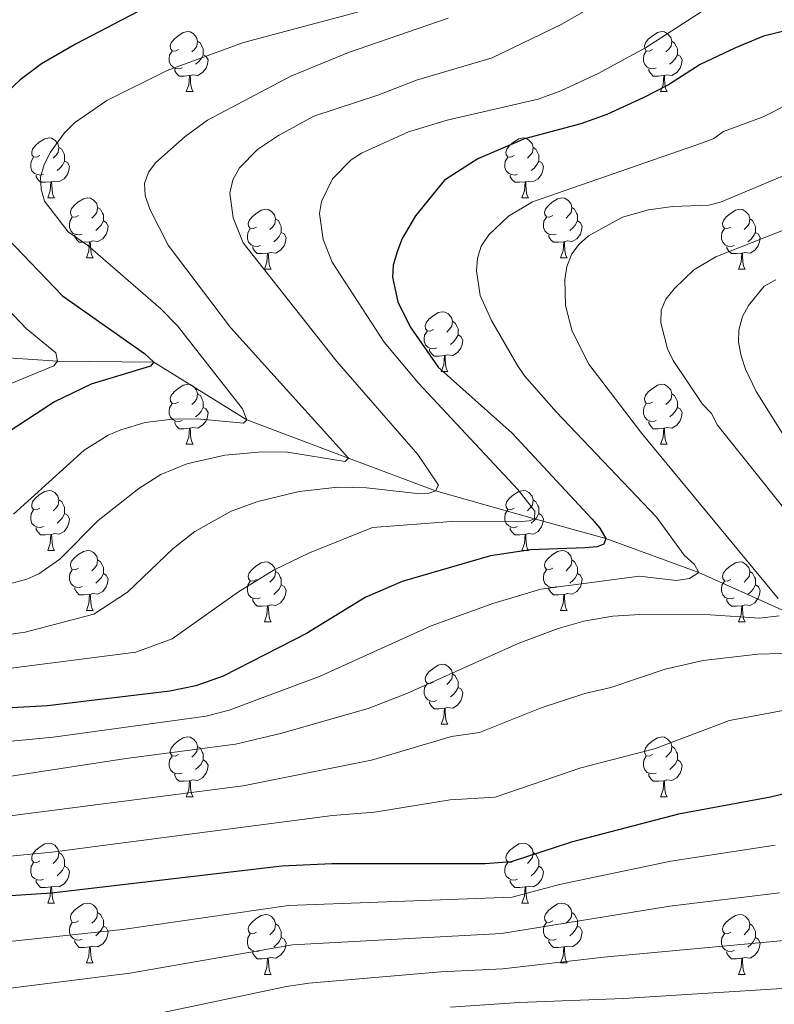
# Model space of a CAD drawing. Units: metres. Extents: x 661030 to 665554, y 739381 to 742456.
# Drawn here: x 663211 to 663337, y 740567 to 740732 of the extents above; entities that cross this region are included whole.
import ezdxf

# ---------------------------------------------------------------- set-up
doc = ezdxf.new("R2010")
doc.units = ezdxf.units.M
doc.header["$MEASUREMENT"] = 0
doc.linetypes.add('DGN Style 3', pattern=[81.359782, 58.11413, -23.245652])
for name, color, linetype, lineweight in [('Carátula', 7, 'Continuous', 0), ('Elementos auxiliares', 7, 'Continuous', 0), ('Entidades rústicas y varios', 7, 'Continuous', 0), ('Hidrografía', 7, 'Continuous', 0), ('Relieve y altimetría', 7, 'Continuous', 0)]:
    doc.layers.add(name, color=color, linetype=linetype, lineweight=lineweight)

msp = doc.modelspace()

# ---------------------------------------------------------------- linework, layer by layer
at = {"layer": 'Carátula', "color": 7, "linetype": 'Continuous', "lineweight": 0}
msp.add_3dface([(661100.226, 739380.975), (665553.965, 739486.733), (665483.46, 742455.908), (661029.72, 742350.15)], dxfattribs=at)
msp.add_3dface([(661100.226, 739380.975), (665553.965, 739486.733), (665483.46, 742455.908), (661029.72, 742350.15)], dxfattribs=at)
at = {"layer": 'Elementos auxiliares', "color": 250, "linetype": 'Continuous', "lineweight": 0}
msp.add_3dface([(661916.94, 742108.88), (665323.53, 742189.81), (665379.16, 739876.42), (661971.41, 739795.5)], dxfattribs=at)
at = {"layer": 'Entidades rústicas y varios', "color": 92, "linetype": 'Continuous', "lineweight": 0, "flags": 128}
for points in [[(663237.151, 740726.781), (663236.621, 740726.516), (663236.091, 740726.571), (663235.826, 740726.941), (663235.771, 740727.366), (663235.931, 740727.886), (663236.411, 740728.481), (663237.046, 740729.011), (663237.946, 740729.596), (663238.691, 740729.756), (663239.116, 740729.701), (663239.646, 740729.386), (663240.176, 740728.801), (663240.336, 740728.161), (663240.226, 740727.311), (663239.801, 740726.781), (663239.381, 740726.356)], [(663316.478, 740726.781), (663315.948, 740726.516), (663315.418, 740726.571), (663315.153, 740726.941), (663315.098, 740727.366), (663315.258, 740727.886), (663315.738, 740728.481), (663316.373, 740729.011), (663317.273, 740729.596), (663318.018, 740729.756), (663318.443, 740729.701), (663318.973, 740729.386), (663319.503, 740728.801), (663319.663, 740728.161), (663319.553, 740727.311), (663319.128, 740726.781), (663318.708, 740726.356)], [(663240.336, 740728.161), (663240.811, 740727.846), (663241.126, 740727.206), (663241.286, 740726.886), (663241.286, 740726.306), (663241.286, 740725.881), (663240.916, 740725.191), (663240.496, 740724.711), (663240.016, 740724.291)], [(663319.663, 740728.161), (663320.138, 740727.846), (663320.453, 740727.206), (663320.613, 740726.886), (663320.613, 740726.306), (663320.613, 740725.881), (663320.243, 740725.191), (663319.823, 740724.711), (663319.343, 740724.291)], [(663237.736, 740723.701), (663237.311, 740723.541), (663236.726, 740723.601), (663236.251, 740723.811), (663235.826, 740724.236), (663235.611, 740724.821), (663235.611, 740725.241), (663235.666, 740725.826), (663236.091, 740726.516)], [(663241.286, 740725.881), (663241.741, 740725.631), (663242.086, 740725.016), (663241.976, 740724.291), (663241.766, 740723.651), (663241.181, 740722.911), (663240.386, 740722.431), (663239.536, 740722.536), (663239.106, 740722.406)], [(663317.063, 740723.701), (663316.638, 740723.541), (663316.053, 740723.601), (663315.578, 740723.811), (663315.153, 740724.236), (663314.938, 740724.821), (663314.938, 740725.241), (663314.993, 740725.826), (663315.418, 740726.516)], [(663320.613, 740725.881), (663321.068, 740725.631), (663321.413, 740725.016), (663321.303, 740724.291), (663321.093, 740723.651), (663320.508, 740722.911), (663319.713, 740722.431), (663318.863, 740722.536), (663318.433, 740722.406)], [(663238.996, 740722.406), (663238.106, 740722.321), (663237.261, 740722.321), (663236.836, 740722.751), (663236.516, 740723.226), (663236.516, 740723.541)], [(663238.451, 740719.721), (663238.886, 740720.881), (663238.996, 740722.406), (663239.106, 740722.406), (663239.141, 740721.821), (663239.176, 740721.136), (663239.246, 740720.521), (663239.361, 740720.121), (663239.576, 740719.721)], [(663318.323, 740722.406), (663317.433, 740722.321), (663316.588, 740722.321), (663316.163, 740722.751), (663315.843, 740723.226), (663315.843, 740723.541)], [(663317.778, 740719.721), (663318.213, 740720.881), (663318.323, 740722.406), (663318.433, 740722.406), (663318.468, 740721.821), (663318.503, 740721.136), (663318.573, 740720.521), (663318.688, 740720.121), (663318.903, 740719.721)], [(663238.451, 740719.721), (663239.576, 740719.721)], [(663317.778, 740719.721), (663318.903, 740719.721)], [(663213.963, 740709.012), (663213.433, 740708.747), (663212.903, 740708.802), (663212.638, 740709.172), (663212.583, 740709.597), (663212.743, 740710.117), (663213.223, 740710.712), (663213.858, 740711.242), (663214.758, 740711.827), (663215.503, 740711.987), (663215.928, 740711.932), (663216.458, 740711.617), (663216.988, 740711.032), (663217.148, 740710.392), (663217.038, 740709.542), (663216.613, 740709.012), (663216.193, 740708.587)], [(663293.29, 740709.012), (663292.76, 740708.747), (663292.23, 740708.802), (663291.965, 740709.172), (663291.91, 740709.597), (663292.07, 740710.117), (663292.55, 740710.712), (663293.185, 740711.242), (663294.085, 740711.827), (663294.83, 740711.987), (663295.255, 740711.932), (663295.785, 740711.617), (663296.315, 740711.032), (663296.475, 740710.392), (663296.365, 740709.542), (663295.94, 740709.012), (663295.52, 740708.587)], [(663217.148, 740710.392), (663217.623, 740710.077), (663217.938, 740709.437), (663218.098, 740709.117), (663218.098, 740708.537), (663218.098, 740708.112), (663217.728, 740707.422), (663217.308, 740706.942), (663216.828, 740706.522)], [(663296.475, 740710.392), (663296.95, 740710.077), (663297.265, 740709.437), (663297.425, 740709.117), (663297.425, 740708.537), (663297.425, 740708.112), (663297.055, 740707.422), (663296.635, 740706.942), (663296.155, 740706.522)], [(663214.548, 740705.932), (663214.123, 740705.772), (663213.538, 740705.832), (663213.063, 740706.042), (663212.638, 740706.467), (663212.423, 740707.052), (663212.423, 740707.472), (663212.478, 740708.057), (663212.903, 740708.747)], [(663218.098, 740708.112), (663218.553, 740707.862), (663218.898, 740707.247), (663218.788, 740706.522), (663218.578, 740705.882), (663217.993, 740705.142), (663217.198, 740704.662), (663216.348, 740704.767), (663215.918, 740704.637)], [(663293.875, 740705.932), (663293.45, 740705.772), (663292.865, 740705.832), (663292.39, 740706.042), (663291.965, 740706.467), (663291.75, 740707.052), (663291.75, 740707.472), (663291.805, 740708.057), (663292.23, 740708.747)], [(663297.425, 740708.112), (663297.88, 740707.862), (663298.225, 740707.247), (663298.115, 740706.522), (663297.905, 740705.882), (663297.32, 740705.142), (663296.525, 740704.662), (663295.675, 740704.767), (663295.245, 740704.637)], [(663215.808, 740704.637), (663214.918, 740704.552), (663214.073, 740704.552), (663213.648, 740704.982), (663213.328, 740705.457), (663213.328, 740705.772)], [(663295.135, 740704.637), (663294.245, 740704.552), (663293.4, 740704.552), (663292.975, 740704.982), (663292.655, 740705.457), (663292.655, 740705.772)], [(663215.263, 740701.952), (663215.698, 740703.112), (663215.808, 740704.637), (663215.918, 740704.637), (663215.953, 740704.052), (663215.988, 740703.367), (663216.058, 740702.752), (663216.173, 740702.352), (663216.388, 740701.952)], [(663294.59, 740701.952), (663295.025, 740703.112), (663295.135, 740704.637), (663295.245, 740704.637), (663295.28, 740704.052), (663295.315, 740703.367), (663295.385, 740702.752), (663295.5, 740702.352), (663295.715, 740701.952)], [(663215.263, 740701.952), (663216.388, 740701.952)], [(663220.438, 740698.977), (663219.908, 740698.712), (663219.378, 740698.767), (663219.113, 740699.137), (663219.058, 740699.562), (663219.218, 740700.082), (663219.698, 740700.677), (663220.333, 740701.207), (663221.233, 740701.792), (663221.978, 740701.952), (663222.403, 740701.897), (663222.933, 740701.582), (663223.463, 740700.997), (663223.623, 740700.357), (663223.513, 740699.507), (663223.088, 740698.977), (663222.668, 740698.552)], [(663294.59, 740701.952), (663295.715, 740701.952)], [(663299.765, 740698.977), (663299.235, 740698.712), (663298.705, 740698.767), (663298.44, 740699.137), (663298.385, 740699.562), (663298.545, 740700.082), (663299.025, 740700.677), (663299.66, 740701.207), (663300.56, 740701.792), (663301.305, 740701.952), (663301.73, 740701.897), (663302.26, 740701.582), (663302.79, 740700.997), (663302.95, 740700.357), (663302.84, 740699.507), (663302.415, 740698.977), (663301.995, 740698.552)], [(663223.623, 740700.357), (663224.098, 740700.042), (663224.413, 740699.402), (663224.573, 740699.082), (663224.573, 740698.502), (663224.573, 740698.077), (663224.203, 740697.387), (663223.783, 740696.907), (663223.303, 740696.487)], [(663250.21, 740697.072), (663249.68, 740696.807), (663249.15, 740696.862), (663248.885, 740697.232), (663248.83, 740697.657), (663248.99, 740698.177), (663249.47, 740698.772), (663250.105, 740699.302), (663251.005, 740699.887), (663251.75, 740700.047), (663252.175, 740699.992), (663252.705, 740699.677), (663253.235, 740699.092), (663253.395, 740698.452), (663253.285, 740697.602), (663252.86, 740697.072), (663252.44, 740696.647)], [(663302.95, 740700.357), (663303.425, 740700.042), (663303.74, 740699.402), (663303.9, 740699.082), (663303.9, 740698.502), (663303.9, 740698.077), (663303.53, 740697.387), (663303.11, 740696.907), (663302.63, 740696.487)], [(663329.537, 740697.072), (663329.007, 740696.807), (663328.477, 740696.862), (663328.212, 740697.232), (663328.157, 740697.657), (663328.317, 740698.177), (663328.797, 740698.772), (663329.432, 740699.302), (663330.332, 740699.887), (663331.077, 740700.047), (663331.502, 740699.992), (663332.032, 740699.677), (663332.562, 740699.092), (663332.722, 740698.452), (663332.612, 740697.602), (663332.187, 740697.072), (663331.767, 740696.647)], [(663221.023, 740695.897), (663220.598, 740695.737), (663220.013, 740695.797), (663219.538, 740696.007), (663219.113, 740696.432), (663218.898, 740697.017), (663218.898, 740697.437), (663218.953, 740698.022), (663219.378, 740698.712)], [(663224.573, 740698.077), (663225.028, 740697.827), (663225.373, 740697.212), (663225.263, 740696.487), (663225.053, 740695.847), (663224.468, 740695.107), (663223.673, 740694.627), (663222.823, 740694.732), (663222.393, 740694.602)], [(663253.395, 740698.452), (663253.87, 740698.137), (663254.185, 740697.497), (663254.345, 740697.177), (663254.345, 740696.597), (663254.345, 740696.172), (663253.975, 740695.482), (663253.555, 740695.002), (663253.075, 740694.582)], [(663300.35, 740695.897), (663299.925, 740695.737), (663299.34, 740695.797), (663298.865, 740696.007), (663298.44, 740696.432), (663298.225, 740697.017), (663298.225, 740697.437), (663298.28, 740698.022), (663298.705, 740698.712)], [(663303.9, 740698.077), (663304.355, 740697.827), (663304.7, 740697.212), (663304.59, 740696.487), (663304.38, 740695.847), (663303.795, 740695.107), (663303, 740694.627), (663302.15, 740694.732), (663301.72, 740694.602)], [(663332.722, 740698.452), (663333.197, 740698.137), (663333.512, 740697.497), (663333.672, 740697.177), (663333.672, 740696.597), (663333.672, 740696.172), (663333.302, 740695.482), (663332.882, 740695.002), (663332.402, 740694.582)], [(663222.283, 740694.602), (663221.393, 740694.517), (663220.548, 740694.517), (663220.123, 740694.947), (663219.803, 740695.422), (663219.803, 740695.737)], [(663250.795, 740693.992), (663250.37, 740693.832), (663249.785, 740693.892), (663249.31, 740694.102), (663248.885, 740694.527), (663248.67, 740695.112), (663248.67, 740695.532), (663248.725, 740696.117), (663249.15, 740696.807)], [(663254.345, 740696.172), (663254.8, 740695.922), (663255.145, 740695.307), (663255.035, 740694.582), (663254.825, 740693.942), (663254.24, 740693.202), (663253.445, 740692.722), (663252.595, 740692.827), (663252.165, 740692.697)], [(663301.61, 740694.602), (663300.72, 740694.517), (663299.875, 740694.517), (663299.45, 740694.947), (663299.13, 740695.422), (663299.13, 740695.737)], [(663330.122, 740693.992), (663329.697, 740693.832), (663329.112, 740693.892), (663328.637, 740694.102), (663328.212, 740694.527), (663327.997, 740695.112), (663327.997, 740695.532), (663328.052, 740696.117), (663328.477, 740696.807)], [(663333.672, 740696.172), (663334.127, 740695.922), (663334.472, 740695.307), (663334.362, 740694.582), (663334.152, 740693.942), (663333.567, 740693.202), (663332.772, 740692.722), (663331.922, 740692.827), (663331.492, 740692.697)], [(663221.738, 740691.917), (663222.173, 740693.077), (663222.283, 740694.602), (663222.393, 740694.602), (663222.428, 740694.017), (663222.463, 740693.332), (663222.533, 740692.717), (663222.648, 740692.317), (663222.863, 740691.917)], [(663301.065, 740691.917), (663301.5, 740693.077), (663301.61, 740694.602), (663301.72, 740694.602), (663301.755, 740694.017), (663301.79, 740693.332), (663301.86, 740692.717), (663301.975, 740692.317), (663302.19, 740691.917)], [(663252.055, 740692.697), (663251.165, 740692.612), (663250.32, 740692.612), (663249.895, 740693.042), (663249.575, 740693.517), (663249.575, 740693.832)], [(663251.51, 740690.012), (663251.945, 740691.172), (663252.055, 740692.697), (663252.165, 740692.697), (663252.2, 740692.112), (663252.235, 740691.427), (663252.305, 740690.812), (663252.42, 740690.412), (663252.635, 740690.012)], [(663331.382, 740692.697), (663330.492, 740692.612), (663329.647, 740692.612), (663329.222, 740693.042), (663328.902, 740693.517), (663328.902, 740693.832)], [(663330.837, 740690.012), (663331.272, 740691.172), (663331.382, 740692.697), (663331.492, 740692.697), (663331.527, 740692.112), (663331.562, 740691.427), (663331.632, 740690.812), (663331.747, 740690.412), (663331.962, 740690.012)], [(663221.738, 740691.917), (663222.863, 740691.917)], [(663301.065, 740691.917), (663302.19, 740691.917)], [(663251.51, 740690.012), (663252.635, 740690.012)], [(663330.837, 740690.012), (663331.962, 740690.012)], [(663279.787, 740679.929), (663279.257, 740679.664), (663278.727, 740679.719), (663278.462, 740680.089), (663278.407, 740680.514), (663278.567, 740681.034), (663279.047, 740681.629), (663279.682, 740682.159), (663280.582, 740682.744), (663281.327, 740682.904), (663281.752, 740682.849), (663282.282, 740682.534), (663282.812, 740681.949), (663282.972, 740681.309), (663282.862, 740680.459), (663282.437, 740679.929), (663282.017, 740679.504)], [(663282.972, 740681.309), (663283.447, 740680.994), (663283.762, 740680.354), (663283.922, 740680.034), (663283.922, 740679.454), (663283.922, 740679.029), (663283.552, 740678.339), (663283.132, 740677.859), (663282.652, 740677.439)], [(663280.372, 740676.849), (663279.947, 740676.689), (663279.362, 740676.749), (663278.887, 740676.959), (663278.462, 740677.384), (663278.247, 740677.969), (663278.247, 740678.389), (663278.302, 740678.974), (663278.727, 740679.664)], [(663283.922, 740679.029), (663284.377, 740678.779), (663284.722, 740678.164), (663284.612, 740677.439), (663284.402, 740676.799), (663283.817, 740676.059), (663283.022, 740675.579), (663282.172, 740675.684), (663281.742, 740675.554)], [(663281.632, 740675.554), (663280.742, 740675.469), (663279.897, 740675.469), (663279.472, 740675.899), (663279.152, 740676.374), (663279.152, 740676.689)], [(663281.087, 740672.869), (663281.522, 740674.029), (663281.632, 740675.554), (663281.742, 740675.554), (663281.777, 740674.969), (663281.812, 740674.284), (663281.882, 740673.669), (663281.997, 740673.269), (663282.212, 740672.869)], [(663281.087, 740672.869), (663282.212, 740672.869)], [(663237.151, 740667.789), (663236.621, 740667.524), (663236.091, 740667.579), (663235.826, 740667.949), (663235.771, 740668.374), (663235.931, 740668.894), (663236.411, 740669.489), (663237.046, 740670.019), (663237.946, 740670.604), (663238.691, 740670.764), (663239.116, 740670.709), (663239.646, 740670.394), (663240.176, 740669.809), (663240.336, 740669.169), (663240.226, 740668.319), (663239.801, 740667.789), (663239.381, 740667.364)], [(663316.478, 740667.789), (663315.948, 740667.524), (663315.418, 740667.579), (663315.153, 740667.949), (663315.098, 740668.374), (663315.258, 740668.894), (663315.738, 740669.489), (663316.373, 740670.019), (663317.273, 740670.604), (663318.018, 740670.764), (663318.443, 740670.709), (663318.973, 740670.394), (663319.503, 740669.809), (663319.663, 740669.169), (663319.553, 740668.319), (663319.128, 740667.789), (663318.708, 740667.364)], [(663240.336, 740669.169), (663240.811, 740668.854), (663241.126, 740668.214), (663241.286, 740667.894), (663241.286, 740667.314), (663241.286, 740666.889), (663240.916, 740666.199), (663240.496, 740665.719), (663240.016, 740665.299)], [(663319.663, 740669.169), (663320.138, 740668.854), (663320.453, 740668.214), (663320.613, 740667.894), (663320.613, 740667.314), (663320.613, 740666.889), (663320.243, 740666.199), (663319.823, 740665.719), (663319.343, 740665.299)], [(663237.736, 740664.709), (663237.311, 740664.549), (663236.726, 740664.609), (663236.251, 740664.819), (663235.826, 740665.244), (663235.611, 740665.829), (663235.611, 740666.249), (663235.666, 740666.834), (663236.091, 740667.524)], [(663241.286, 740666.889), (663241.741, 740666.639), (663242.086, 740666.024), (663241.976, 740665.299), (663241.766, 740664.659), (663241.181, 740663.919), (663240.386, 740663.439), (663239.536, 740663.544), (663239.106, 740663.414)], [(663317.063, 740664.709), (663316.638, 740664.549), (663316.053, 740664.609), (663315.578, 740664.819), (663315.153, 740665.244), (663314.938, 740665.829), (663314.938, 740666.249), (663314.993, 740666.834), (663315.418, 740667.524)], [(663320.613, 740666.889), (663321.068, 740666.639), (663321.413, 740666.024), (663321.303, 740665.299), (663321.093, 740664.659), (663320.508, 740663.919), (663319.713, 740663.439), (663318.863, 740663.544), (663318.433, 740663.414)], [(663238.996, 740663.414), (663238.106, 740663.329), (663237.261, 740663.329), (663236.836, 740663.759), (663236.516, 740664.234), (663236.516, 740664.549)], [(663318.323, 740663.414), (663317.433, 740663.329), (663316.588, 740663.329), (663316.163, 740663.759), (663315.843, 740664.234), (663315.843, 740664.549)], [(663238.451, 740660.729), (663238.886, 740661.889), (663238.996, 740663.414), (663239.106, 740663.414), (663239.141, 740662.829), (663239.176, 740662.144), (663239.246, 740661.529), (663239.361, 740661.129), (663239.576, 740660.729)], [(663317.778, 740660.729), (663318.213, 740661.889), (663318.323, 740663.414), (663318.433, 740663.414), (663318.468, 740662.829), (663318.503, 740662.144), (663318.573, 740661.529), (663318.688, 740661.129), (663318.903, 740660.729)], [(663238.451, 740660.729), (663239.576, 740660.729)], [(663317.778, 740660.729), (663318.903, 740660.729)], [(663213.963, 740650.02), (663213.433, 740649.755), (663212.903, 740649.81), (663212.638, 740650.18), (663212.583, 740650.605), (663212.743, 740651.125), (663213.223, 740651.72), (663213.858, 740652.25), (663214.758, 740652.835), (663215.503, 740652.995), (663215.928, 740652.94), (663216.458, 740652.625), (663216.988, 740652.04), (663217.148, 740651.4), (663217.038, 740650.55), (663216.613, 740650.02), (663216.193, 740649.595)], [(663293.29, 740650.02), (663292.76, 740649.755), (663292.23, 740649.81), (663291.965, 740650.18), (663291.91, 740650.605), (663292.07, 740651.125), (663292.55, 740651.72), (663293.185, 740652.25), (663294.085, 740652.835), (663294.83, 740652.995), (663295.255, 740652.94), (663295.785, 740652.625), (663296.315, 740652.04), (663296.475, 740651.4), (663296.365, 740650.55), (663295.94, 740650.02), (663295.52, 740649.595)], [(663217.148, 740651.4), (663217.623, 740651.085), (663217.938, 740650.445), (663218.098, 740650.125), (663218.098, 740649.545), (663218.098, 740649.12), (663217.728, 740648.43), (663217.308, 740647.95), (663216.828, 740647.53)], [(663296.475, 740651.4), (663296.95, 740651.085), (663297.265, 740650.445), (663297.425, 740650.125), (663297.425, 740649.545), (663297.425, 740649.12), (663297.055, 740648.43), (663296.635, 740647.95), (663296.155, 740647.53)], [(663214.548, 740646.94), (663214.123, 740646.78), (663213.538, 740646.84), (663213.063, 740647.05), (663212.638, 740647.475), (663212.423, 740648.06), (663212.423, 740648.48), (663212.478, 740649.065), (663212.903, 740649.755)], [(663293.875, 740646.94), (663293.45, 740646.78), (663292.865, 740646.84), (663292.39, 740647.05), (663291.965, 740647.475), (663291.75, 740648.06), (663291.75, 740648.48), (663291.805, 740649.065), (663292.23, 740649.755)], [(663218.098, 740649.12), (663218.553, 740648.87), (663218.898, 740648.255), (663218.788, 740647.53), (663218.578, 740646.89), (663217.993, 740646.15), (663217.198, 740645.67), (663216.348, 740645.775), (663215.918, 740645.645)], [(663297.425, 740649.12), (663297.88, 740648.87), (663298.225, 740648.255), (663298.115, 740647.53), (663297.905, 740646.89), (663297.32, 740646.15), (663296.525, 740645.67), (663295.675, 740645.775), (663295.245, 740645.645)], [(663215.808, 740645.645), (663214.918, 740645.56), (663214.073, 740645.56), (663213.648, 740645.99), (663213.328, 740646.465), (663213.328, 740646.78)], [(663295.135, 740645.645), (663294.245, 740645.56), (663293.4, 740645.56), (663292.975, 740645.99), (663292.655, 740646.465), (663292.655, 740646.78)], [(663215.263, 740642.96), (663215.698, 740644.12), (663215.808, 740645.645), (663215.918, 740645.645), (663215.953, 740645.06), (663215.988, 740644.375), (663216.058, 740643.76), (663216.173, 740643.36), (663216.388, 740642.96)], [(663294.59, 740642.96), (663295.025, 740644.12), (663295.135, 740645.645), (663295.245, 740645.645), (663295.28, 740645.06), (663295.315, 740644.375), (663295.385, 740643.76), (663295.5, 740643.36), (663295.715, 740642.96)], [(663215.263, 740642.96), (663216.388, 740642.96)], [(663220.438, 740639.985), (663219.908, 740639.72), (663219.378, 740639.775), (663219.113, 740640.145), (663219.058, 740640.57), (663219.218, 740641.09), (663219.698, 740641.685), (663220.333, 740642.215), (663221.233, 740642.8), (663221.978, 740642.96), (663222.403, 740642.905), (663222.933, 740642.59), (663223.463, 740642.005), (663223.623, 740641.365), (663223.513, 740640.515), (663223.088, 740639.985), (663222.668, 740639.56)], [(663294.59, 740642.96), (663295.715, 740642.96)], [(663299.765, 740639.985), (663299.235, 740639.72), (663298.705, 740639.775), (663298.44, 740640.145), (663298.385, 740640.57), (663298.545, 740641.09), (663299.025, 740641.685), (663299.66, 740642.215), (663300.56, 740642.8), (663301.305, 740642.96), (663301.73, 740642.905), (663302.26, 740642.59), (663302.79, 740642.005), (663302.95, 740641.365), (663302.84, 740640.515), (663302.415, 740639.985), (663301.995, 740639.56)], [(663223.623, 740641.365), (663224.098, 740641.05), (663224.413, 740640.41), (663224.573, 740640.09), (663224.573, 740639.51), (663224.573, 740639.085), (663224.203, 740638.395), (663223.783, 740637.915), (663223.303, 740637.495)], [(663302.95, 740641.365), (663303.425, 740641.05), (663303.74, 740640.41), (663303.9, 740640.09), (663303.9, 740639.51), (663303.9, 740639.085), (663303.53, 740638.395), (663303.11, 740637.915), (663302.63, 740637.495)], [(663221.023, 740636.905), (663220.598, 740636.745), (663220.013, 740636.805), (663219.538, 740637.015), (663219.113, 740637.44), (663218.898, 740638.025), (663218.898, 740638.445), (663218.953, 740639.03), (663219.378, 740639.72)], [(663250.21, 740638.08), (663249.68, 740637.815), (663249.15, 740637.87), (663248.885, 740638.24), (663248.83, 740638.665), (663248.99, 740639.185), (663249.47, 740639.78), (663250.105, 740640.31), (663251.005, 740640.895), (663251.75, 740641.055), (663252.175, 740641), (663252.705, 740640.685), (663253.235, 740640.1), (663253.395, 740639.46), (663253.285, 740638.61), (663252.86, 740638.08), (663252.44, 740637.655)], [(663300.35, 740636.905), (663299.925, 740636.745), (663299.34, 740636.805), (663298.865, 740637.015), (663298.44, 740637.44), (663298.225, 740638.025), (663298.225, 740638.445), (663298.28, 740639.03), (663298.705, 740639.72)], [(663329.537, 740638.08), (663329.007, 740637.815), (663328.477, 740637.87), (663328.212, 740638.24), (663328.157, 740638.665), (663328.317, 740639.185), (663328.797, 740639.78), (663329.432, 740640.31), (663330.332, 740640.895), (663331.077, 740641.055), (663331.502, 740641), (663332.032, 740640.685), (663332.562, 740640.1), (663332.722, 740639.46), (663332.612, 740638.61), (663332.187, 740638.08), (663331.767, 740637.655)], [(663224.573, 740639.085), (663225.028, 740638.835), (663225.373, 740638.22), (663225.263, 740637.495), (663225.053, 740636.855), (663224.468, 740636.115), (663223.673, 740635.635), (663222.823, 740635.74), (663222.393, 740635.61)], [(663253.395, 740639.46), (663253.87, 740639.145), (663254.185, 740638.505), (663254.345, 740638.185), (663254.345, 740637.605), (663254.345, 740637.18), (663253.975, 740636.49), (663253.555, 740636.01), (663253.075, 740635.59)], [(663303.9, 740639.085), (663304.355, 740638.835), (663304.7, 740638.22), (663304.59, 740637.495), (663304.38, 740636.855), (663303.795, 740636.115), (663303, 740635.635), (663302.15, 740635.74), (663301.72, 740635.61)], [(663332.722, 740639.46), (663333.197, 740639.145), (663333.512, 740638.505), (663333.672, 740638.185), (663333.672, 740637.605), (663333.672, 740637.18), (663333.302, 740636.49), (663332.882, 740636.01), (663332.402, 740635.59)], [(663222.283, 740635.61), (663221.393, 740635.525), (663220.548, 740635.525), (663220.123, 740635.955), (663219.803, 740636.43), (663219.803, 740636.745)], [(663250.795, 740635), (663250.37, 740634.84), (663249.785, 740634.9), (663249.31, 740635.11), (663248.885, 740635.535), (663248.67, 740636.12), (663248.67, 740636.54), (663248.725, 740637.125), (663249.15, 740637.815)], [(663254.345, 740637.18), (663254.8, 740636.93), (663255.145, 740636.315), (663255.035, 740635.59), (663254.825, 740634.95), (663254.24, 740634.21), (663253.445, 740633.73), (663252.595, 740633.835), (663252.165, 740633.705)], [(663301.61, 740635.61), (663300.72, 740635.525), (663299.875, 740635.525), (663299.45, 740635.955), (663299.13, 740636.43), (663299.13, 740636.745)], [(663330.122, 740635), (663329.697, 740634.84), (663329.112, 740634.9), (663328.637, 740635.11), (663328.212, 740635.535), (663327.997, 740636.12), (663327.997, 740636.54), (663328.052, 740637.125), (663328.477, 740637.815)], [(663333.672, 740637.18), (663334.127, 740636.93), (663334.472, 740636.315), (663334.362, 740635.59), (663334.152, 740634.95), (663333.567, 740634.21), (663332.772, 740633.73), (663331.922, 740633.835), (663331.492, 740633.705)], [(663221.738, 740632.925), (663222.173, 740634.085), (663222.283, 740635.61), (663222.393, 740635.61), (663222.428, 740635.025), (663222.463, 740634.34), (663222.533, 740633.725), (663222.648, 740633.325), (663222.863, 740632.925)], [(663252.055, 740633.705), (663251.165, 740633.62), (663250.32, 740633.62), (663249.895, 740634.05), (663249.575, 740634.525), (663249.575, 740634.84)], [(663301.065, 740632.925), (663301.5, 740634.085), (663301.61, 740635.61), (663301.72, 740635.61), (663301.755, 740635.025), (663301.79, 740634.34), (663301.86, 740633.725), (663301.975, 740633.325), (663302.19, 740632.925)], [(663331.382, 740633.705), (663330.492, 740633.62), (663329.647, 740633.62), (663329.222, 740634.05), (663328.902, 740634.525), (663328.902, 740634.84)], [(663251.51, 740631.02), (663251.945, 740632.18), (663252.055, 740633.705), (663252.165, 740633.705), (663252.2, 740633.12), (663252.235, 740632.435), (663252.305, 740631.82), (663252.42, 740631.42), (663252.635, 740631.02)], [(663330.837, 740631.02), (663331.272, 740632.18), (663331.382, 740633.705), (663331.492, 740633.705), (663331.527, 740633.12), (663331.562, 740632.435), (663331.632, 740631.82), (663331.747, 740631.42), (663331.962, 740631.02)], [(663221.738, 740632.925), (663222.863, 740632.925)], [(663301.065, 740632.925), (663302.19, 740632.925)], [(663251.51, 740631.02), (663252.635, 740631.02)], [(663330.837, 740631.02), (663331.962, 740631.02)], [(663279.787, 740620.937), (663279.257, 740620.672), (663278.727, 740620.727), (663278.462, 740621.097), (663278.407, 740621.522), (663278.567, 740622.042), (663279.047, 740622.637), (663279.682, 740623.167), (663280.582, 740623.752), (663281.327, 740623.912), (663281.752, 740623.857), (663282.282, 740623.542), (663282.812, 740622.957), (663282.972, 740622.317), (663282.862, 740621.467), (663282.437, 740620.937), (663282.017, 740620.512)], [(663282.972, 740622.317), (663283.447, 740622.002), (663283.762, 740621.362), (663283.922, 740621.042), (663283.922, 740620.462), (663283.922, 740620.037), (663283.552, 740619.347), (663283.132, 740618.867), (663282.652, 740618.447)], [(663280.372, 740617.857), (663279.947, 740617.697), (663279.362, 740617.757), (663278.887, 740617.967), (663278.462, 740618.392), (663278.247, 740618.977), (663278.247, 740619.397), (663278.302, 740619.982), (663278.727, 740620.672)], [(663283.922, 740620.037), (663284.377, 740619.787), (663284.722, 740619.172), (663284.612, 740618.447), (663284.402, 740617.807), (663283.817, 740617.067), (663283.022, 740616.587), (663282.172, 740616.692), (663281.742, 740616.562)], [(663281.632, 740616.562), (663280.742, 740616.477), (663279.897, 740616.477), (663279.472, 740616.907), (663279.152, 740617.382), (663279.152, 740617.697)], [(663281.087, 740613.877), (663281.522, 740615.037), (663281.632, 740616.562), (663281.742, 740616.562), (663281.777, 740615.977), (663281.812, 740615.292), (663281.882, 740614.677), (663281.997, 740614.277), (663282.212, 740613.877)], [(663281.087, 740613.877), (663282.212, 740613.877)], [(663237.151, 740608.797), (663236.621, 740608.532), (663236.091, 740608.587), (663235.826, 740608.957), (663235.771, 740609.382), (663235.931, 740609.902), (663236.411, 740610.497), (663237.046, 740611.027), (663237.946, 740611.612), (663238.691, 740611.772), (663239.116, 740611.717), (663239.646, 740611.402), (663240.176, 740610.817), (663240.336, 740610.177), (663240.226, 740609.327), (663239.801, 740608.797), (663239.381, 740608.372)], [(663316.478, 740608.797), (663315.948, 740608.532), (663315.418, 740608.587), (663315.153, 740608.957), (663315.098, 740609.382), (663315.258, 740609.902), (663315.738, 740610.497), (663316.373, 740611.027), (663317.273, 740611.612), (663318.018, 740611.772), (663318.443, 740611.717), (663318.973, 740611.402), (663319.503, 740610.817), (663319.663, 740610.177), (663319.553, 740609.327), (663319.128, 740608.797), (663318.708, 740608.372)], [(663240.336, 740610.177), (663240.811, 740609.862), (663241.126, 740609.222), (663241.286, 740608.902), (663241.286, 740608.322), (663241.286, 740607.897), (663240.916, 740607.207), (663240.496, 740606.727), (663240.016, 740606.307)], [(663319.663, 740610.177), (663320.138, 740609.862), (663320.453, 740609.222), (663320.613, 740608.902), (663320.613, 740608.322), (663320.613, 740607.897), (663320.243, 740607.207), (663319.823, 740606.727), (663319.343, 740606.307)], [(663237.736, 740605.717), (663237.311, 740605.557), (663236.726, 740605.617), (663236.251, 740605.827), (663235.826, 740606.252), (663235.611, 740606.837), (663235.611, 740607.257), (663235.666, 740607.842), (663236.091, 740608.532)], [(663317.063, 740605.717), (663316.638, 740605.557), (663316.053, 740605.617), (663315.578, 740605.827), (663315.153, 740606.252), (663314.938, 740606.837), (663314.938, 740607.257), (663314.993, 740607.842), (663315.418, 740608.532)], [(663241.286, 740607.897), (663241.741, 740607.647), (663242.086, 740607.032), (663241.976, 740606.307), (663241.766, 740605.667), (663241.181, 740604.927), (663240.386, 740604.447), (663239.536, 740604.552), (663239.106, 740604.422)], [(663320.613, 740607.897), (663321.068, 740607.647), (663321.413, 740607.032), (663321.303, 740606.307), (663321.093, 740605.667), (663320.508, 740604.927), (663319.713, 740604.447), (663318.863, 740604.552), (663318.433, 740604.422)], [(663238.996, 740604.422), (663238.106, 740604.337), (663237.261, 740604.337), (663236.836, 740604.767), (663236.516, 740605.242), (663236.516, 740605.557)], [(663318.323, 740604.422), (663317.433, 740604.337), (663316.588, 740604.337), (663316.163, 740604.767), (663315.843, 740605.242), (663315.843, 740605.557)], [(663238.451, 740601.737), (663238.886, 740602.897), (663238.996, 740604.422), (663239.106, 740604.422), (663239.141, 740603.837), (663239.176, 740603.152), (663239.246, 740602.537), (663239.361, 740602.137), (663239.576, 740601.737)], [(663317.778, 740601.737), (663318.213, 740602.897), (663318.323, 740604.422), (663318.433, 740604.422), (663318.468, 740603.837), (663318.503, 740603.152), (663318.573, 740602.537), (663318.688, 740602.137), (663318.903, 740601.737)], [(663238.451, 740601.737), (663239.576, 740601.737)], [(663317.778, 740601.737), (663318.903, 740601.737)], [(663213.963, 740591.028), (663213.433, 740590.763), (663212.903, 740590.818), (663212.638, 740591.188), (663212.583, 740591.613), (663212.743, 740592.133), (663213.223, 740592.728), (663213.858, 740593.258), (663214.758, 740593.843), (663215.503, 740594.003), (663215.928, 740593.948), (663216.458, 740593.633), (663216.988, 740593.048), (663217.148, 740592.408), (663217.038, 740591.558), (663216.613, 740591.028), (663216.193, 740590.603)], [(663293.29, 740591.028), (663292.76, 740590.763), (663292.23, 740590.818), (663291.965, 740591.188), (663291.91, 740591.613), (663292.07, 740592.133), (663292.55, 740592.728), (663293.185, 740593.258), (663294.085, 740593.843), (663294.83, 740594.003), (663295.255, 740593.948), (663295.785, 740593.633), (663296.315, 740593.048), (663296.475, 740592.408), (663296.365, 740591.558), (663295.94, 740591.028), (663295.52, 740590.603)], [(663217.148, 740592.408), (663217.623, 740592.093), (663217.938, 740591.453), (663218.098, 740591.133), (663218.098, 740590.553), (663218.098, 740590.128), (663217.728, 740589.438), (663217.308, 740588.958), (663216.828, 740588.538)], [(663296.475, 740592.408), (663296.95, 740592.093), (663297.265, 740591.453), (663297.425, 740591.133), (663297.425, 740590.553), (663297.425, 740590.128), (663297.055, 740589.438), (663296.635, 740588.958), (663296.155, 740588.538)], [(663214.548, 740587.948), (663214.123, 740587.788), (663213.538, 740587.848), (663213.063, 740588.058), (663212.638, 740588.483), (663212.423, 740589.068), (663212.423, 740589.488), (663212.478, 740590.073), (663212.903, 740590.763)], [(663293.875, 740587.948), (663293.45, 740587.788), (663292.865, 740587.848), (663292.39, 740588.058), (663291.965, 740588.483), (663291.75, 740589.068), (663291.75, 740589.488), (663291.805, 740590.073), (663292.23, 740590.763)], [(663218.098, 740590.128), (663218.553, 740589.878), (663218.898, 740589.263), (663218.788, 740588.538), (663218.578, 740587.898), (663217.993, 740587.158), (663217.198, 740586.678), (663216.348, 740586.783), (663215.918, 740586.653)], [(663297.425, 740590.128), (663297.88, 740589.878), (663298.225, 740589.263), (663298.115, 740588.538), (663297.905, 740587.898), (663297.32, 740587.158), (663296.525, 740586.678), (663295.675, 740586.783), (663295.245, 740586.653)], [(663215.808, 740586.653), (663214.918, 740586.568), (663214.073, 740586.568), (663213.648, 740586.998), (663213.328, 740587.473), (663213.328, 740587.788)], [(663295.135, 740586.653), (663294.245, 740586.568), (663293.4, 740586.568), (663292.975, 740586.998), (663292.655, 740587.473), (663292.655, 740587.788)], [(663215.263, 740583.968), (663215.698, 740585.128), (663215.808, 740586.653), (663215.918, 740586.653), (663215.953, 740586.068), (663215.988, 740585.383), (663216.058, 740584.768), (663216.173, 740584.368), (663216.388, 740583.968)], [(663294.59, 740583.968), (663295.025, 740585.128), (663295.135, 740586.653), (663295.245, 740586.653), (663295.28, 740586.068), (663295.315, 740585.383), (663295.385, 740584.768), (663295.5, 740584.368), (663295.715, 740583.968)], [(663215.263, 740583.968), (663216.388, 740583.968)], [(663220.438, 740580.993), (663219.908, 740580.728), (663219.378, 740580.783), (663219.113, 740581.153), (663219.058, 740581.578), (663219.218, 740582.098), (663219.698, 740582.693), (663220.333, 740583.223), (663221.233, 740583.808), (663221.978, 740583.968), (663222.403, 740583.913), (663222.933, 740583.598), (663223.463, 740583.013), (663223.623, 740582.373), (663223.513, 740581.523), (663223.088, 740580.993), (663222.668, 740580.568)], [(663294.59, 740583.968), (663295.715, 740583.968)], [(663299.765, 740580.993), (663299.235, 740580.728), (663298.705, 740580.783), (663298.44, 740581.153), (663298.385, 740581.578), (663298.545, 740582.098), (663299.025, 740582.693), (663299.66, 740583.223), (663300.56, 740583.808), (663301.305, 740583.968), (663301.73, 740583.913), (663302.26, 740583.598), (663302.79, 740583.013), (663302.95, 740582.373), (663302.84, 740581.523), (663302.415, 740580.993), (663301.995, 740580.568)], [(663223.623, 740582.373), (663224.098, 740582.058), (663224.413, 740581.418), (663224.573, 740581.098), (663224.573, 740580.518), (663224.573, 740580.093), (663224.203, 740579.403), (663223.783, 740578.923), (663223.303, 740578.503)], [(663250.21, 740579.088), (663249.68, 740578.823), (663249.15, 740578.878), (663248.885, 740579.248), (663248.83, 740579.673), (663248.99, 740580.193), (663249.47, 740580.788), (663250.105, 740581.318), (663251.005, 740581.903), (663251.75, 740582.063), (663252.175, 740582.008), (663252.705, 740581.693), (663253.235, 740581.108), (663253.395, 740580.468), (663253.285, 740579.618), (663252.86, 740579.088), (663252.44, 740578.663)], [(663302.95, 740582.373), (663303.425, 740582.058), (663303.74, 740581.418), (663303.9, 740581.098), (663303.9, 740580.518), (663303.9, 740580.093), (663303.53, 740579.403), (663303.11, 740578.923), (663302.63, 740578.503)], [(663329.537, 740579.088), (663329.007, 740578.823), (663328.477, 740578.878), (663328.212, 740579.248), (663328.157, 740579.673), (663328.317, 740580.193), (663328.797, 740580.788), (663329.432, 740581.318), (663330.332, 740581.903), (663331.077, 740582.063), (663331.502, 740582.008), (663332.032, 740581.693), (663332.562, 740581.108), (663332.722, 740580.468), (663332.612, 740579.618), (663332.187, 740579.088), (663331.767, 740578.663)], [(663221.023, 740577.913), (663220.598, 740577.753), (663220.013, 740577.813), (663219.538, 740578.023), (663219.113, 740578.448), (663218.898, 740579.033), (663218.898, 740579.453), (663218.953, 740580.038), (663219.378, 740580.728)], [(663253.395, 740580.468), (663253.87, 740580.153), (663254.185, 740579.513), (663254.345, 740579.193), (663254.345, 740578.613), (663254.345, 740578.188), (663253.975, 740577.498), (663253.555, 740577.018), (663253.075, 740576.598)], [(663300.35, 740577.913), (663299.925, 740577.753), (663299.34, 740577.813), (663298.865, 740578.023), (663298.44, 740578.448), (663298.225, 740579.033), (663298.225, 740579.453), (663298.28, 740580.038), (663298.705, 740580.728)], [(663332.722, 740580.468), (663333.197, 740580.153), (663333.512, 740579.513), (663333.672, 740579.193), (663333.672, 740578.613), (663333.672, 740578.188), (663333.302, 740577.498), (663332.882, 740577.018), (663332.402, 740576.598)], [(663224.573, 740580.093), (663225.028, 740579.843), (663225.373, 740579.228), (663225.263, 740578.503), (663225.053, 740577.863), (663224.468, 740577.123), (663223.673, 740576.643), (663222.823, 740576.748), (663222.393, 740576.618)], [(663250.795, 740576.008), (663250.37, 740575.848), (663249.785, 740575.908), (663249.31, 740576.118), (663248.885, 740576.543), (663248.67, 740577.128), (663248.67, 740577.548), (663248.725, 740578.133), (663249.15, 740578.823)], [(663303.9, 740580.093), (663304.355, 740579.843), (663304.7, 740579.228), (663304.59, 740578.503), (663304.38, 740577.863), (663303.795, 740577.123), (663303, 740576.643), (663302.15, 740576.748), (663301.72, 740576.618)], [(663330.122, 740576.008), (663329.697, 740575.848), (663329.112, 740575.908), (663328.637, 740576.118), (663328.212, 740576.543), (663327.997, 740577.128), (663327.997, 740577.548), (663328.052, 740578.133), (663328.477, 740578.823)], [(663222.283, 740576.618), (663221.393, 740576.533), (663220.548, 740576.533), (663220.123, 740576.963), (663219.803, 740577.438), (663219.803, 740577.753)], [(663254.345, 740578.188), (663254.8, 740577.938), (663255.145, 740577.323), (663255.035, 740576.598), (663254.825, 740575.958), (663254.24, 740575.218), (663253.445, 740574.738), (663252.595, 740574.843), (663252.165, 740574.713)], [(663301.61, 740576.618), (663300.72, 740576.533), (663299.875, 740576.533), (663299.45, 740576.963), (663299.13, 740577.438), (663299.13, 740577.753)], [(663333.672, 740578.188), (663334.127, 740577.938), (663334.472, 740577.323), (663334.362, 740576.598), (663334.152, 740575.958), (663333.567, 740575.218), (663332.772, 740574.738), (663331.922, 740574.843), (663331.492, 740574.713)], [(663221.738, 740573.933), (663222.173, 740575.093), (663222.283, 740576.618), (663222.393, 740576.618), (663222.428, 740576.033), (663222.463, 740575.348), (663222.533, 740574.733), (663222.648, 740574.333), (663222.863, 740573.933)], [(663252.055, 740574.713), (663251.165, 740574.628), (663250.32, 740574.628), (663249.895, 740575.058), (663249.575, 740575.533), (663249.575, 740575.848)], [(663301.065, 740573.933), (663301.5, 740575.093), (663301.61, 740576.618), (663301.72, 740576.618), (663301.755, 740576.033), (663301.79, 740575.348), (663301.86, 740574.733), (663301.975, 740574.333), (663302.19, 740573.933)], [(663331.382, 740574.713), (663330.492, 740574.628), (663329.647, 740574.628), (663329.222, 740575.058), (663328.902, 740575.533), (663328.902, 740575.848)], [(663221.738, 740573.933), (663222.863, 740573.933)], [(663251.51, 740572.028), (663251.945, 740573.188), (663252.055, 740574.713), (663252.165, 740574.713), (663252.2, 740574.128), (663252.235, 740573.443), (663252.305, 740572.828), (663252.42, 740572.428), (663252.635, 740572.028)], [(663301.065, 740573.933), (663302.19, 740573.933)], [(663330.837, 740572.028), (663331.272, 740573.188), (663331.382, 740574.713), (663331.492, 740574.713), (663331.527, 740574.128), (663331.562, 740573.443), (663331.632, 740572.828), (663331.747, 740572.428), (663331.962, 740572.028)], [(663251.51, 740572.028), (663252.635, 740572.028)], [(663330.837, 740572.028), (663331.962, 740572.028)]]:
    msp.add_lwpolyline(points, dxfattribs=at)
at = {"layer": 'Hidrografía', "color": 142, "linetype": 'DGN Style 3', "lineweight": 13}
msp.add_polyline3d([(663382.576, 740617.381, 925), (663369.404, 740621.465, 920), (663352.664, 740627.837, 915), (663338.069, 740633.014, 910), (663324.196, 740639.243, 905), (663308.645, 740644.942, 900), (663296.709, 740648.243, 895), (663280.172, 740652.927, 890), (663265.612, 740658.405, 885), (663248.599, 740664.814, 880), (663233.004, 740674.444, 875), (663216.927, 740674.616, 870), (663201.595, 740675.678, 865), (663185.989, 740679.945, 860), (663165.649, 740686.862, 855), (663145.467, 740699.376, 850), (663130.76, 740708.046, 845), (663114.685, 740722.151, 840), (663107.356, 740746.659, 835), (663096.96, 740771.145, 830), (663095.638, 740773.832, 828.986), (663095.154, 740776.255, 828.986), (663092.901, 740790.197, 825), (663093.284, 740795.899, 820.898)], dxfattribs=at)
at = {"layer": 'Relieve y altimetría', "color": 30, "linetype": 'Continuous', "lineweight": 0, "flags": 128}
for points, elevation in [([(663336.705, 740740.925), (663315.279, 740727.071), (663307.346, 740722.751), (663301.103, 740719.866), (663297.341, 740718.482), (663282.072, 740714.951), (663275.641, 740713.016), (663267.748, 740709.399), (663266.054, 740708.32), (663262.905, 740705.116), (663261.046, 740701.358), (663260.734, 740699.344), (663261.368, 740694.979), (663262.831, 740691.2), (663271.555, 740677.807), (663277.31, 740670.948), (663293.926, 740653.177), (663296.742, 740649.514), (663296.709, 740648.243), (663295.831, 740647.896), (663293.835, 740647.744), (663282.849, 740647.781), (663269.607, 740646.779), (663259.072, 740642.563), (663253.13, 740639.693), (663247.195, 740636.059), (663236.116, 740628.187), (663230.023, 740625.915), (663186.083, 740620.298)], 895), ([(663309.319, 740735.708), (663301.305, 740731.029), (663289.635, 740725.357), (663276.95, 740721.65), (663270.498, 740719.143), (663259.804, 740715.613), (663253.862, 740712.376), (663250.382, 740710.044), (663247.356, 740707), (663246.231, 740704.991), (663245.718, 740702.717), (663246.315, 740698.617), (663247.961, 740694.414), (663263.664, 740674.575), (663277.212, 740659.026), (663280.639, 740653.864), (663280.172, 740652.927), (663279.074, 740652.521), (663277.074, 740652.47), (663268.617, 740653.445), (663263.808, 740653.527), (663257.311, 740652.792), (663250.424, 740651.141), (663245.977, 740649.517), (663239.857, 740646.151), (663236.25, 740643.271), (663228.631, 740635.973), (663223.004, 740632.288), (663211.52, 740629.306), (663200.664, 740627.737)], 890), ([(663282.267, 740732.02), (663265.586, 740726.257), (663255.941, 740722.327), (663241.98, 740714.958), (663238.27, 740712.241), (663233.374, 740707.847), (663232.131, 740706.223), (663231.447, 740704.344), (663231.579, 740702.337), (663232.349, 740700.039), (663235.437, 740694.015), (663245.873, 740680.27), (663265.612, 740658.405), (663265.014, 740657.842), (663255.38, 740659.377), (663251.163, 740659.431), (663244.885, 740658.875), (663238.557, 740657.439), (663234.168, 740655.651), (663230.518, 740653.345), (663223.696, 740647.954), (663217.286, 740641.491), (663213.792, 740639.054), (663211.764, 740638.135), (663205.054, 740636.361)], 885), ([(663267.083, 740733.026), (663247.996, 740727.946), (663235.264, 740723.248), (663225.144, 740718.242), (663219.758, 740714.519), (663218.096, 740712.84), (663215.732, 740709.616), (663214.652, 740707.532), (663214.081, 740705.422), (663214.156, 740703.424), (663214.707, 740701.389), (663218.714, 740696.276), (663221.978, 740693.972), (663234.186, 740683.395), (663237.007, 740680.517), (663247.846, 740666.67), (663248.599, 740664.814), (663247.999, 740664.242), (663240.252, 740664.991), (663236.153, 740664.927), (663231.588, 740664.344), (663227.494, 740663.164), (663225.381, 740662.247), (663221.391, 740659.747), (663209.532, 740649.045)], 880), ([(663339.575, 740717.852), (663334.975, 740715.507), (663328.332, 740713.072), (663326.716, 740711.893), (663324.84, 740711.136), (663296.354, 740701.26), (663292.334, 740698.912), (663289.073, 740695.762), (663287.78, 740693.861), (663287.152, 740691.861), (663287.022, 740689.759), (663287.617, 740685.592), (663289.495, 740681.437), (663293.872, 740673.911), (663295.062, 740672.164), (663300.358, 740666.16), (663317.148, 740648.523), (663321.77, 740642.184), (663323.498, 740640.595), (663324.196, 740639.243), (663322.655, 740638.243), (663320.419, 740637.911), (663314.281, 740638.65), (663297.772, 740636.488), (663289.755, 740634.089), (663279.445, 740630.326), (663260.841, 740621.949), (663245.65, 740616.222), (663241.776, 740615.221), (663216.182, 740611.691), (663189.39, 740609.159)], 905), ([(663341.649, 740707.045), (663327.827, 740701.225), (663325.883, 740700.7), (663319.828, 740700.479), (663315.756, 740699.921), (663311.419, 740698.725), (663305.769, 740695.594), (663304.191, 740694.186), (663302.982, 740692.595), (663302.147, 740690.464), (663301.774, 740688.309), (663301.908, 740683.919), (663303.003, 740679.645), (663305.809, 740674.105), (663314.678, 740662.497), (663337.484, 740634.928)], 910), ([(663339.203, 740696.886), (663327.021, 740692.09), (663323.375, 740689.886), (663320.151, 740686.777), (663318.691, 740684.984), (663317.915, 740683.139), (663317.838, 740681.033), (663318.937, 740676.711), (663319.893, 740674.745), (663324.796, 740667.41), (663326.314, 740665.889), (663327.343, 740663.918), (663344.43, 740642.512)], 915), ([(663202.31, 740689.9), (663211.638, 740680.104), (663216.626, 740676.047), (663216.927, 740674.616), (663216.278, 740673.831), (663181.662, 740659.585)], 870), ([(663337.102, 740688.241), (663335.116, 740687.17), (663332.52, 740683.921), (663331.502, 740682.08), (663330.879, 740679.804), (663330.848, 740677.803), (663331.285, 740675.501), (663331.986, 740673.303), (663333.769, 740669.553), (663338.457, 740662.065)], 920), ([(663337.645, 740632.002), (663334.336, 740631.614), (663326.15, 740632.19), (663314.325, 740632.261), (663309.8, 740631.962), (663304.953, 740631.104), (663300.679, 740629.911), (663293.968, 740627.378), (663275.327, 740619.044), (663268.895, 740616.512), (663254.228, 740612.325), (663246.69, 740610.537), (663228.401, 740608.174), (663201.451, 740604.044)], 910), ([(663345.624, 740625.961), (663334.084, 740625.582), (663324.931, 740624.539), (663318.582, 740623.114), (663309.481, 740620.03), (663305.147, 740619.015), (663297.848, 740616.613), (663287.489, 740612.492), (663282.827, 740611.821), (663269.415, 740607.842), (663247.942, 740603.585), (663200.278, 740597.462)], 915), ([(663348.743, 740618.124), (663329.323, 740614.499), (663316.805, 740609.736), (663304.454, 740606.601), (663290.139, 740601.688), (663282.596, 740601.211), (663269.935, 740599.171), (663262.921, 740598.622), (663215.973, 740592.492), (663203.089, 740591.236)], 920), ([(663336.958, 740593.673), (663319.495, 740590.967), (663300.892, 740587.085), (663292.997, 740584.955), (663255.535, 740583.562), (663227.8, 740579.543), (663203.008, 740576.888)], 930), ([(663337.72, 740585.671), (663319.34, 740583.456), (663291.21, 740578.873), (663256.243, 740576.987), (663228.99, 740572.202), (663204.105, 740569.119)], 935), ([(663338.481, 740577.669), (663308.322, 740574.92), (663291.417, 740572.955), (663281.026, 740572.456), (663258.951, 740570.531), (663255.24, 740569.995), (663232.159, 740565.145)], 940), ([(663352.282, 740570.578), (663311.609, 740568.012), (663294.155, 740567.34), (663282.672, 740566.517)], 945)]:
    msp.add_lwpolyline(points, dxfattribs=dict(at, elevation=elevation))
at = {"layer": 'Relieve y altimetría', "color": 30, "linetype": 'Continuous', "lineweight": 30, "flags": 128}
for points, elevation in [([(663235.504, 740735.882), (663219.895, 740727.654), (663214.24, 740724.355), (663210.68, 740721.7), (663205.68, 740717.064)], 875), ([(663341.427, 740730.556), (663335.012, 740728.982), (663330.338, 740727.074), (663324.42, 740724.264), (663319.112, 740720.886), (663314.903, 740718.685), (663308.812, 740715.893), (663304.481, 740714.361), (663295.022, 740711.821), (663287.209, 740708.479), (663281.657, 740704.93), (663276.792, 740698.964), (663274.586, 740695.174), (663273.778, 740693.076), (663273.068, 740690.667), (663272.926, 740688.67), (663273.869, 740684.554), (663275.912, 740680.395), (663280.599, 740673.609), (663292.947, 740662.558), (663306.345, 740648.205), (663307.643, 740646.68), (663308.645, 740644.942), (663308.297, 740643.984), (663307.199, 740643.579), (663305.208, 740643.381), (663296.041, 740643.042), (663289.34, 740642.057), (663274.592, 740637.765), (663268.361, 740635.077), (663258.556, 740629.034), (663244.61, 740621.907), (663240.038, 740620.283), (663235.683, 740619.411), (663215.224, 740616.961), (663182.553, 740615.121)], 900), ([(663207.151, 740696.537), (663217.757, 740685.579), (663231.487, 740675.909), (663233.004, 740674.444), (663232.463, 740673.771), (663222.545, 740670.774), (663216.414, 740667.843), (663206.982, 740661.672)], 875), ([(663382.576, 740617.381), (663381.813, 740616.76), (663373.977, 740613.033), (663351.623, 740605.408), (663336.197, 740601.675), (663320.828, 740598.832), (663303.088, 740594.181), (663292.789, 740590.884), (663288.455, 740590.502), (663262.819, 740590.5), (663254.419, 740590.147), (663215.882, 740585.626), (663200.46, 740584.604)], 925)]:
    msp.add_lwpolyline(points, dxfattribs=dict(at, elevation=elevation))

doc.saveas('drawing.dxf')
